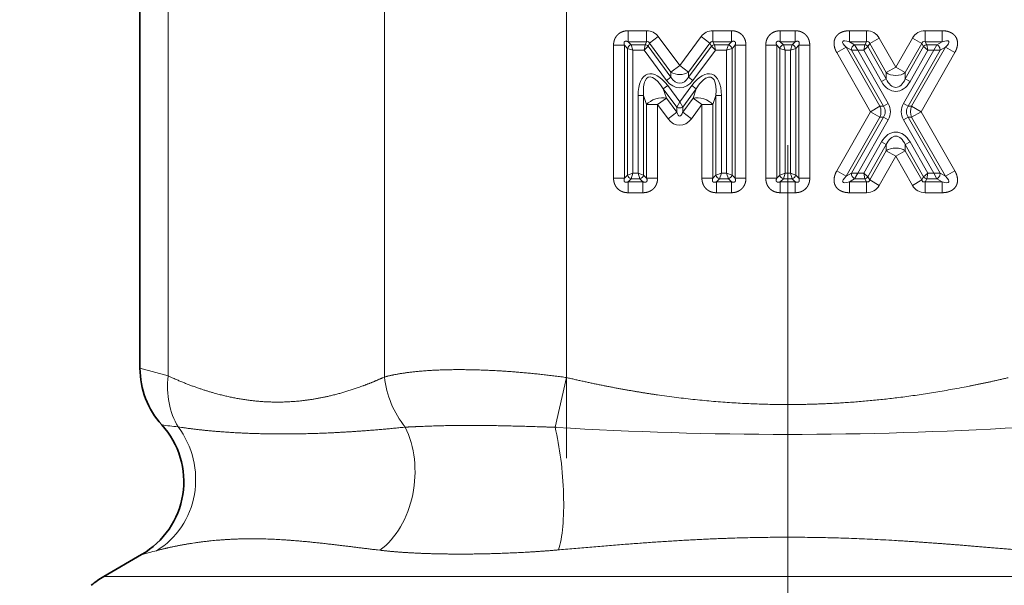
# Model space of a CAD drawing. Extents: x 6 to 204, y 6 to 291.
# Drawn here: x 95 to 106, y 140 to 147 of the extents above; entities that cross this region are included whole.
import ezdxf
from ezdxf.enums import TextEntityAlignment as Align

# ---------------------------------------------------------------- set-up
doc = ezdxf.new("R2010")
doc.units = 0
doc.linetypes.add('DASHDOT', pattern=[18.5, 12, -3, 0.5, -3])
doc.layers.get('0').update_dxf_attribs({"lineweight": 13})
doc.styles.get("Standard").update_dxf_attribs({"font": 'isocp.shx'})
doc.dimstyles.get("Standard").update_dxf_attribs({"dimtxt": 2.5, "dimasz": 2.5, "dimexe": 1.25, "dimexo": 0.625, "dimtad": 1, "dimcen": 2.5, "dimadec": 0, "dimazin": 0, "dimtfac": 1, "dimtmove": 0, "dimatfit": 0, "dimfxl": 0, "dimarcsym": 0})

# ---------------------------------------------------------------- blocks, each defined once
blk = doc.blocks.new('*D')
at = {"color": 7, "lineweight": 13}
for p, q in [((44.512, 146.99), (44.512, 211.392)), ((163.262, 146.99), (163.262, 211.392)), ((47.002, 210.392), (160.771, 210.392)), ((65.887, 185.127), (65.887, 203.78)), ((141.887, 185.367), (141.887, 203.78)), ((173.116, 173.06), (173.116, 203.78)), ((192.366, 173.06), (192.366, 203.78)), ((68.377, 202.78), (139.396, 202.78)), ((175.606, 202.78), (189.875, 202.78)), ((65.887, 185.127), (65.887, 196.803)), ((103.887, 191.71), (103.887, 196.803)), ((103.887, 191.71), (103.887, 196.803)), ((141.887, 185.367), (141.887, 196.803)), ((68.377, 195.803), (101.396, 195.803)), ((106.377, 195.803), (139.396, 195.803)), ((98.228, 189.735), (27.714, 189.735)), ((98.228, 189.735), (34.878, 189.735)), ((28.714, 120.126), (28.714, 187.245)), ((35.878, 162.126), (35.878, 187.245)), ((63.821, 159.635), (34.878, 159.635)), ((63.821, 159.635), (34.878, 159.635)), ((35.878, 120.126), (35.878, 157.145)), ((98.012, 117.635), (27.714, 117.635)), ((98.012, 117.635), (34.878, 117.635))]:
    blk.add_line(p, q, dxfattribs=at)
at = {"color": 34, "lineweight": 13}
for p, q in [((59.387, 127.06), (59.387, 123.746)), ((72.387, 127.06), (72.387, 123.746)), ((135.387, 127.06), (135.387, 123.746)), ((148.387, 127.06), (148.387, 123.746)), ((59.387, 119.583), (59.387, 118.143)), ((72.387, 119.583), (72.387, 118.143)), ((135.387, 119.583), (135.387, 118.143)), ((148.387, 119.583), (148.387, 118.143)), ((52.583, 119.143), (56.896, 119.143)), ((59.387, 119.143), (72.387, 119.143)), ((74.877, 119.143), (78.104, 119.143)), ((129.018, 119.143), (132.896, 119.143)), ((135.387, 119.143), (148.387, 119.143)), ((150.877, 119.143), (154.539, 119.143)), ((97.362, 118.761), (97.362, 114.075)), ((110.412, 118.761), (110.412, 114.075)), ((97.362, 109.913), (97.362, 108.329)), ((110.412, 109.913), (110.412, 108.329)), ((91.344, 109.329), (94.871, 109.329)), ((97.362, 109.329), (110.412, 109.329)), ((112.902, 109.329), (116.865, 109.329))]:
    blk.add_line(p, q, dxfattribs=at)
at = {"color": 7, "lineweight": 13}
for points in [[(47.002, 210.61), (44.512, 210.392), (47.002, 210.174)], [(160.771, 210.174), (163.262, 210.392), (160.771, 210.61)], [(68.377, 202.998), (65.887, 202.78), (68.377, 202.562)], [(139.396, 202.562), (141.887, 202.78), (139.396, 202.998)], [(175.606, 202.998), (173.116, 202.78), (175.606, 202.562)], [(189.875, 202.562), (192.366, 202.78), (189.875, 202.998)], [(68.377, 196.021), (65.887, 195.803), (68.377, 195.586)], [(101.396, 195.586), (103.887, 195.803), (101.396, 196.021)], [(106.377, 196.021), (103.887, 195.803), (106.377, 195.586)], [(139.396, 195.586), (141.887, 195.803), (139.396, 196.021)], [(28.932, 187.245), (28.714, 189.735), (28.496, 187.245)], [(36.096, 187.245), (35.878, 189.735), (35.66, 187.245)], [(35.66, 162.126), (35.878, 159.635), (36.096, 162.126)], [(36.096, 157.145), (35.878, 159.635), (35.66, 157.145)], [(28.496, 120.126), (28.714, 117.635), (28.932, 120.126)], [(35.66, 120.126), (35.878, 117.635), (36.096, 120.126)]]:
    blk.add_lwpolyline(points, close=True, dxfattribs=at)
at = {"color": 34, "lineweight": 13}
for points in [[(56.896, 118.925), (59.387, 119.143), (56.896, 119.36)], [(74.877, 119.36), (72.387, 119.143), (74.877, 118.925)], [(132.896, 118.925), (135.387, 119.143), (132.896, 119.36)], [(150.877, 119.36), (148.387, 119.143), (150.877, 118.925)], [(94.871, 109.112), (97.362, 109.329), (94.871, 109.547)], [(112.902, 109.547), (110.412, 109.329), (112.902, 109.112)]]:
    blk.add_lwpolyline(points, close=True, dxfattribs=at)
at = {"color": 7, "lineweight": 13}
for points in [[(47.002, 210.61), (44.512, 210.392), (47.002, 210.61), (47.002, 210.174)], [(160.771, 210.174), (163.262, 210.392), (160.771, 210.174), (160.771, 210.61)], [(68.377, 202.998), (65.887, 202.78), (68.377, 202.998), (68.377, 202.562)], [(139.396, 202.562), (141.887, 202.78), (139.396, 202.562), (139.396, 202.998)], [(175.606, 202.998), (173.116, 202.78), (175.606, 202.998), (175.606, 202.562)], [(189.875, 202.562), (192.366, 202.78), (189.875, 202.562), (189.875, 202.998)], [(68.377, 196.021), (65.887, 195.803), (68.377, 196.021), (68.377, 195.586)], [(101.396, 195.586), (103.887, 195.803), (101.396, 195.586), (101.396, 196.021)], [(106.377, 196.021), (103.887, 195.803), (106.377, 196.021), (106.377, 195.586)], [(139.396, 195.586), (141.887, 195.803), (139.396, 195.586), (139.396, 196.021)], [(28.932, 187.245), (28.714, 189.735), (28.932, 187.245), (28.496, 187.245)], [(36.096, 187.245), (35.878, 189.735), (36.096, 187.245), (35.66, 187.245)], [(35.66, 162.126), (35.878, 159.635), (35.66, 162.126), (36.096, 162.126)], [(36.096, 157.145), (35.878, 159.635), (36.096, 157.145), (35.66, 157.145)], [(28.496, 120.126), (28.714, 117.635), (28.496, 120.126), (28.932, 120.126)], [(35.66, 120.126), (35.878, 117.635), (35.66, 120.126), (36.096, 120.126)]]:
    blk.add_solid(points, dxfattribs=at)
at = {"color": 34, "lineweight": 13}
for points in [[(56.896, 118.925), (59.387, 119.143), (56.896, 118.925), (56.896, 119.36)], [(74.877, 119.36), (72.387, 119.143), (74.877, 119.36), (74.877, 118.925)], [(132.896, 118.925), (135.387, 119.143), (132.896, 118.925), (132.896, 119.36)], [(150.877, 119.36), (148.387, 119.143), (150.877, 119.36), (150.877, 118.925)], [(94.871, 109.112), (97.362, 109.329), (94.871, 109.112), (94.871, 109.547)], [(112.902, 109.547), (110.412, 109.329), (112.902, 109.547), (112.902, 109.112)]]:
    blk.add_solid(points, dxfattribs=at)
at = {"color": 7, "lineweight": 13, "width": 0.6}
for s, p, p2 in [('238', (101.395, 211.392), (106.379, 211.392)), ('152', (101.395, 203.78), (106.379, 203.78)), ('%%c', (179.944, 203.78), (181.264, 203.78)), ('38', (182.264, 203.78), (185.537, 203.78)), ('76', (83.251, 196.803), (86.523, 196.803)), ('76', (121.251, 196.803), (124.523, 196.803))]:
    blk.add_text(s, height=3, dxfattribs=at).set_placement(p, p2, align=Align.FIT)
for s, p, p2 in [('60', (34.878, 173.049), (34.878, 176.322)), ('144', (27.714, 151.193), (27.714, 156.177)), ('84', (34.878, 136.999), (34.878, 140.272))]:
    blk.add_text(s, height=3, rotation=90, dxfattribs=at).set_placement(p, p2, align=Align.FIT)
at = {"color": 34, "lineweight": 13, "width": 0.6}
for p, p2 in [((52.583, 120.143), (78.104, 120.143)), ((129.018, 120.143), (154.539, 120.143)), ((91.344, 110.329), (116.865, 110.329))]:
    blk.add_text('G3/4" ISO 228/1', height=3, dxfattribs=at).set_placement(p, p2, align=Align.FIT)
blk = doc.blocks.new('BLOCK130')
at = {"color": 7, "lineweight": 13}
for p, q in [((-9.584, -23.009), (-9.584, -42.05)), ((-5.254, -23.017), (-5.254, -42.063)), ((-14.722, -24.112), (-14.722, -42.024)), ((-3.354, -33.827), (-3.793, -33.827)), ((-3.793, -34.087), (-3.793, -33.827)), ((-3.354, -34.087), (-3.354, -33.827)), ((-1.78, -33.827), (-1.34, -33.827)), ((-1.78, -34.087), (-1.78, -33.827)), ((-1.34, -34.087), (-1.34, -33.827)), ((-0.177, -33.827), (0.177, -33.827)), ((-0.177, -34.087), (-0.177, -33.827)), ((0.177, -34.087), (0.177, -33.827)), ((1.465, -33.827), (1.872, -33.827)), ((1.465, -34.087), (1.465, -33.827)), ((1.872, -34.087), (1.872, -33.827)), ((3.669, -33.827), (3.262, -33.827)), ((3.262, -34.087), (3.262, -33.827)), ((3.669, -34.087), (3.669, -33.827)), ((-3.354, -34.087), (-3.793, -34.087)), ((-3.721, -34.159), (-3.793, -34.087)), ((-3.39, -34.159), (-3.354, -34.087)), ((-3.321, -34.194), (-3.284, -34.122)), ((-3.284, -34.122), (-3.076, -33.967)), ((-2.775, -34.807), (-3.284, -34.122)), ((-2.567, -34.652), (-3.076, -33.967)), ((-2.058, -33.967), (-2.567, -34.652)), ((-1.849, -34.122), (-2.358, -34.807)), ((-1.849, -34.122), (-2.058, -33.967)), ((-1.813, -34.194), (-1.849, -34.122)), ((-1.78, -34.087), (-1.34, -34.087)), ((-1.743, -34.159), (-1.78, -34.087)), ((-1.412, -34.159), (-1.34, -34.087)), ((-0.177, -34.087), (0.177, -34.087)), ((-0.105, -34.159), (-0.177, -34.087)), ((0.105, -34.159), (0.177, -34.087)), ((1.465, -34.087), (1.872, -34.087)), ((1.589, -34.159), (1.465, -34.087)), ((1.83, -34.159), (1.872, -34.087)), ((1.905, -34.202), (1.947, -34.13)), ((1.947, -34.13), (2.173, -34.002)), ((2.341, -34.822), (1.947, -34.13)), ((2.567, -34.693), (2.173, -34.002)), ((2.567, -34.693), (2.961, -34.002)), ((2.792, -34.822), (3.186, -34.13)), ((3.186, -34.13), (2.961, -34.002)), ((3.228, -34.202), (3.186, -34.13)), ((3.669, -34.087), (3.262, -34.087)), ((3.304, -34.159), (3.262, -34.087)), ((3.544, -34.159), (3.669, -34.087)), ((-4.14, -34.173), (-4.14, -37.327)), ((-3.88, -34.173), (-4.14, -34.173)), ((-3.88, -34.173), (-3.88, -37.327)), ((-3.808, -34.245), (-3.88, -34.173)), ((-3.808, -37.255), (-3.808, -34.245)), ((-3.678, -34.289), (-3.808, -34.245)), ((-3.721, -34.159), (-3.39, -34.159)), ((-3.678, -34.289), (-3.721, -34.159)), ((-3.678, -34.289), (-3.412, -34.289)), ((-3.678, -37.211), (-3.678, -34.289)), ((-3.412, -34.289), (-3.39, -34.159)), ((-3.412, -34.289), (-3.321, -34.194)), ((-3.412, -34.289), (-2.88, -35.006)), ((-3.321, -34.194), (-2.775, -34.928)), ((-1.813, -34.194), (-2.358, -34.928)), ((-1.721, -34.289), (-2.254, -35.006)), ((-1.721, -34.289), (-1.813, -34.194)), ((-1.743, -34.159), (-1.412, -34.159)), ((-1.721, -34.289), (-1.743, -34.159)), ((-1.721, -34.289), (-1.455, -34.289)), ((-1.455, -34.289), (-1.412, -34.159)), ((-1.455, -34.289), (-1.325, -34.245)), ((-1.455, -37.211), (-1.455, -34.289)), ((-1.325, -34.245), (-1.253, -34.173)), ((-1.325, -37.255), (-1.325, -34.245)), ((-1.253, -34.173), (-0.993, -34.173)), ((-1.253, -37.327), (-1.253, -34.173)), ((-0.993, -37.327), (-0.993, -34.173)), ((-0.523, -37.327), (-0.523, -34.173)), ((-0.263, -34.173), (-0.523, -34.173)), ((-0.263, -37.327), (-0.263, -34.173)), ((-0.191, -34.245), (-0.263, -34.173)), ((-0.191, -37.255), (-0.191, -34.245)), ((-0.061, -34.289), (-0.191, -34.245)), ((-0.105, -34.159), (0.105, -34.159)), ((-0.061, -34.289), (-0.105, -34.159)), ((-0.061, -34.289), (0.061, -34.289)), ((-0.061, -37.211), (-0.061, -34.289)), ((0.061, -34.289), (0.105, -34.159)), ((0.061, -34.289), (0.191, -34.245)), ((0.061, -37.211), (0.061, -34.289)), ((0.191, -34.245), (0.263, -34.173)), ((0.191, -37.255), (0.191, -34.245)), ((0.263, -34.173), (0.523, -34.173)), ((0.263, -34.173), (0.263, -37.327)), ((0.523, -34.173), (0.523, -37.327)), ((1.389, -34.216), (1.164, -34.345)), ((1.964, -35.75), (1.164, -34.345)), ((2.19, -35.621), (1.389, -34.216)), ((1.514, -34.288), (1.389, -34.216)), ((1.514, -34.288), (2.273, -35.621)), ((1.663, -34.289), (1.514, -34.288)), ((1.589, -34.159), (1.83, -34.159)), ((1.663, -34.289), (1.589, -34.159)), ((1.663, -34.289), (1.805, -34.289)), ((1.663, -34.289), (2.386, -35.557)), ((1.805, -34.289), (1.83, -34.159)), ((1.805, -34.289), (1.905, -34.202)), ((1.805, -34.289), (2.228, -35.032)), ((1.905, -34.202), (2.341, -34.968)), ((3.47, -34.289), (2.747, -35.557)), ((2.792, -34.968), (3.228, -34.202)), ((3.62, -34.288), (2.86, -35.621)), ((2.905, -35.032), (3.329, -34.289)), ((2.943, -35.621), (3.744, -34.216)), ((3.169, -35.75), (3.97, -34.345)), ((3.329, -34.289), (3.228, -34.202)), ((3.304, -34.159), (3.544, -34.159)), ((3.329, -34.289), (3.304, -34.159)), ((3.329, -34.289), (3.47, -34.289)), ((3.47, -34.289), (3.544, -34.159)), ((3.47, -34.289), (3.62, -34.288)), ((3.62, -34.288), (3.744, -34.216)), ((3.744, -34.216), (3.97, -34.345)), ((-2.775, -34.807), (-2.567, -34.652)), ((-2.775, -34.928), (-2.775, -34.807)), ((-2.358, -34.807), (-2.567, -34.652)), ((-2.358, -34.928), (-2.358, -34.807)), ((2.341, -34.822), (2.567, -34.693)), ((2.341, -34.968), (2.341, -34.822)), ((2.792, -34.822), (2.567, -34.693)), ((2.792, -34.968), (2.792, -34.822)), ((-2.775, -34.928), (-2.88, -35.006)), ((-2.358, -34.928), (-2.254, -35.006)), ((2.341, -34.968), (2.228, -35.032)), ((2.792, -34.968), (2.905, -35.032)), ((-2.957, -35.208), (-2.853, -35.13)), ((-2.636, -35.64), (-2.957, -35.208)), ((-2.957, -35.208), (-2.885, -35.426)), ((-2.567, -35.516), (-2.853, -35.13)), ((-2.567, -35.516), (-2.281, -35.13)), ((-2.497, -35.64), (-2.176, -35.208)), ((-2.176, -35.208), (-2.281, -35.13)), ((-2.176, -35.208), (-2.248, -35.426)), ((-3.555, -37.211), (-3.555, -35.363)), ((-3.425, -35.363), (-3.555, -35.363)), ((-3.425, -35.363), (-3.353, -35.581)), ((-3.425, -37.255), (-3.425, -35.363)), ((-2.885, -35.426), (-3.093, -35.581)), ((-2.885, -35.426), (-2.636, -35.761)), ((-2.567, -35.516), (-2.636, -35.64)), ((-2.567, -35.516), (-2.497, -35.64)), ((-2.497, -35.761), (-2.248, -35.426)), ((-2.248, -35.426), (-2.04, -35.581)), ((-1.708, -35.363), (-1.78, -35.581)), ((-1.708, -37.255), (-1.708, -35.363)), ((-1.708, -35.363), (-1.578, -35.363)), ((-1.578, -37.211), (-1.578, -35.363)), ((2.273, -35.621), (2.386, -35.557)), ((2.86, -35.621), (2.747, -35.557)), ((-3.353, -35.581), (-3.093, -35.581)), ((-3.353, -37.327), (-3.353, -35.581)), ((-3.093, -37.327), (-3.093, -35.581)), ((-3.093, -35.581), (-2.845, -35.916)), ((-2.636, -35.761), (-2.845, -35.916)), ((-2.636, -35.64), (-2.636, -35.761)), ((-2.497, -35.64), (-2.497, -35.761)), ((-2.497, -35.761), (-2.289, -35.916)), ((-2.289, -35.916), (-2.04, -35.581)), ((-2.04, -35.581), (-2.04, -37.327)), ((-1.78, -35.581), (-2.04, -35.581)), ((-1.78, -35.581), (-1.78, -37.327)), ((1.164, -37.155), (1.964, -35.75)), ((2.19, -35.621), (1.964, -35.75)), ((2.19, -35.879), (1.964, -35.75)), ((2.273, -35.621), (2.19, -35.621)), ((2.86, -35.621), (2.943, -35.621)), ((2.943, -35.621), (3.169, -35.75)), ((2.943, -35.879), (3.169, -35.75)), ((3.97, -37.155), (3.169, -35.75)), ((1.389, -37.284), (2.19, -35.879)), ((2.273, -35.879), (1.514, -37.212)), ((2.386, -35.943), (1.663, -37.211)), ((2.273, -35.879), (2.19, -35.879)), ((2.273, -35.879), (2.386, -35.943)), ((2.86, -35.879), (2.747, -35.943)), ((3.47, -37.211), (2.747, -35.943)), ((2.86, -35.879), (2.943, -35.879)), ((3.62, -37.212), (2.86, -35.879)), ((3.744, -37.284), (2.943, -35.879)), ((1.805, -37.211), (2.228, -36.468)), ((2.341, -36.532), (2.228, -36.468)), ((2.792, -36.532), (2.905, -36.468)), ((2.905, -36.468), (3.329, -37.211)), ((1.905, -37.298), (2.341, -36.532)), ((1.947, -37.37), (2.341, -36.678)), ((2.341, -36.532), (2.341, -36.678)), ((2.341, -36.678), (2.567, -36.807)), ((2.792, -36.678), (2.567, -36.807)), ((2.792, -36.532), (3.228, -37.298)), ((2.792, -36.532), (2.792, -36.678)), ((3.186, -37.37), (2.792, -36.678)), ((2.173, -37.498), (2.567, -36.807)), ((2.961, -37.498), (2.567, -36.807)), ((1.389, -37.284), (1.164, -37.155)), ((3.744, -37.284), (3.97, -37.155)), ((-3.88, -37.327), (-4.14, -37.327)), ((-3.808, -37.255), (-3.88, -37.327)), ((-3.678, -37.211), (-3.808, -37.255)), ((-3.721, -37.341), (-3.793, -37.413)), ((-3.793, -37.413), (-3.793, -37.673)), ((-3.793, -37.413), (-3.44, -37.413)), ((-3.678, -37.211), (-3.721, -37.341)), ((-3.512, -37.341), (-3.721, -37.341)), ((-3.555, -37.211), (-3.678, -37.211)), ((-3.555, -37.211), (-3.512, -37.341)), ((-3.555, -37.211), (-3.425, -37.255)), ((-3.512, -37.341), (-3.44, -37.413)), ((-3.44, -37.413), (-3.44, -37.673)), ((-3.425, -37.255), (-3.353, -37.327)), ((-3.353, -37.327), (-3.093, -37.327)), ((-1.78, -37.327), (-2.04, -37.327)), ((-1.708, -37.255), (-1.78, -37.327)), ((-1.578, -37.211), (-1.708, -37.255)), ((-1.621, -37.341), (-1.693, -37.413)), ((-1.693, -37.413), (-1.693, -37.673)), ((-1.693, -37.413), (-1.34, -37.413)), ((-1.578, -37.211), (-1.621, -37.341)), ((-1.412, -37.341), (-1.621, -37.341)), ((-1.455, -37.211), (-1.578, -37.211)), ((-1.455, -37.211), (-1.412, -37.341)), ((-1.455, -37.211), (-1.325, -37.255)), ((-1.412, -37.341), (-1.34, -37.413)), ((-1.34, -37.413), (-1.34, -37.673)), ((-1.325, -37.255), (-1.253, -37.327)), ((-1.253, -37.327), (-0.993, -37.327)), ((-0.263, -37.327), (-0.523, -37.327)), ((-0.191, -37.255), (-0.263, -37.327)), ((-0.061, -37.211), (-0.191, -37.255)), ((-0.105, -37.341), (-0.177, -37.413)), ((-0.177, -37.413), (-0.177, -37.673)), ((-0.177, -37.413), (0.177, -37.413)), ((-0.061, -37.211), (-0.105, -37.341)), ((-0.105, -37.341), (0.105, -37.341)), ((-0.061, -37.211), (0.061, -37.211)), ((0.061, -37.211), (0.105, -37.341)), ((0.061, -37.211), (0.191, -37.255)), ((0.105, -37.341), (0.177, -37.413)), ((0.177, -37.413), (0.177, -37.673)), ((0.191, -37.255), (0.263, -37.327)), ((0.263, -37.327), (0.523, -37.327)), ((1.514, -37.212), (1.389, -37.284)), ((1.589, -37.341), (1.465, -37.413)), ((1.465, -37.413), (1.465, -37.673)), ((1.872, -37.413), (1.465, -37.413)), ((1.663, -37.211), (1.514, -37.212)), ((1.663, -37.211), (1.589, -37.341)), ((1.589, -37.341), (1.83, -37.341)), ((1.663, -37.211), (1.805, -37.211)), ((1.805, -37.211), (1.83, -37.341)), ((1.805, -37.211), (1.905, -37.298)), ((1.83, -37.341), (1.872, -37.413)), ((1.872, -37.413), (1.872, -37.673)), ((1.905, -37.298), (1.947, -37.37)), ((1.947, -37.37), (2.173, -37.498)), ((3.186, -37.37), (2.961, -37.498)), ((3.228, -37.298), (3.186, -37.37)), ((3.329, -37.211), (3.228, -37.298)), ((3.304, -37.341), (3.262, -37.413)), ((3.262, -37.413), (3.262, -37.673)), ((3.669, -37.413), (3.262, -37.413)), ((3.329, -37.211), (3.304, -37.341)), ((3.304, -37.341), (3.544, -37.341)), ((3.329, -37.211), (3.47, -37.211)), ((3.47, -37.211), (3.544, -37.341)), ((3.47, -37.211), (3.62, -37.212)), ((3.544, -37.341), (3.669, -37.413)), ((3.62, -37.212), (3.744, -37.284)), ((3.669, -37.413), (3.669, -37.673)), ((-3.793, -37.673), (-3.44, -37.673)), ((-1.693, -37.673), (-1.34, -37.673)), ((-0.177, -37.673), (0.177, -37.673)), ((1.872, -37.673), (1.465, -37.673)), ((3.669, -37.673), (3.262, -37.673)), ((-15.392, -41.841), (-14.722, -42.024)), ((-14.624, -42.068), (-14.722, -42.024)), ((-9.584, -42.05), (-9.624, -42.068)), ((-5.254, -42.063), (-5.529, -43.243)), ((-5.234, -42.068), (-5.254, -42.063)), ((-14.488, -43.233), (-14.404, -43.246)), ((-9.143, -43.246), (-9.09, -43.24)), ((-5.529, -43.243), (-5.507, -43.244)), ((-14.998, -46.174), (-14.932, -46.156)), ((-9.75, -46.156), (-9.69, -46.163)), ((-5.445, -46.155), (-5.423, -46.153)), ((-16.25, -46.783), (14.261, -46.783))]:
    blk.add_line(p, q, dxfattribs=at)
at = {"color": 7, "lineweight": 35}
for p, q in [((-15.392, -41.841), (-15.392, -24.5)), ((-15.352, -46.265), (-16.25, -46.783))]:
    blk.add_line(p, q, dxfattribs=at)
at = {"color": 7, "lineweight": 13}
for centre, radius, start, end in [((-3.351, -34.168), 0.341, 36.1442, 90.4422), ((-1.782, -34.168), 0.341, 89.5578, 143.8557), ((1.876, -34.166), 0.34, 29.0122, 90.6627), ((3.258, -34.166), 0.34, 89.3373, 150.9878), ((-3.334, -34.134), 0.0509, 13.935, 112.6515), ((-1.799, -34.134), 0.0509, 67.3485, 166.0651), ((1.895, -34.133), 0.0514, 3.245, 116.43), ((3.238, -34.133), 0.0514, 63.5701, 176.755), ((-3.688, -34.278), 0.124, 105.3983, 164.6017), ((-1.445, -34.278), 0.124, 15.3983, 74.6017), ((-0.072, -34.278), 0.124, 105.3983, 164.6017), ((0.072, -34.278), 0.124, 15.3983, 74.6017), ((2.056, -35.75), 0.382, 329.6975, 30.3025), ((3.077, -35.75), 0.382, 149.6975, 210.3025), ((2.088, -35.75), 0.226, 325.2767, 34.7233), ((3.046, -35.75), 0.226, 145.2767, 214.7233), ((-3.688, -37.222), 0.124, 195.3983, 254.6017), ((-3.545, -37.222), 0.124, 285.3983, 344.6017), ((-1.588, -37.222), 0.124, 195.3983, 254.6017), ((-1.445, -37.222), 0.124, 285.3983, 344.6017), ((-0.072, -37.222), 0.124, 195.3983, 254.6017), ((0.072, -37.222), 0.124, 285.3983, 344.6017), ((1.895, -37.367), 0.0514, 243.5701, 356.755), ((3.238, -37.367), 0.0514, 183.245, 296.43), ((1.876, -37.334), 0.34, 269.3373, 330.9878), ((3.258, -37.334), 0.34, 209.0122, 270.6627), ((-7.252, -41.78), 2.348, 186.6047, 218.4652), ((-13.943, -36.98), 6.276, 261.4845, 265.016), ((0, 46.947), 90.36, 266.50594, 273.49406), ((-18.565, -33.092), 13.559, 283.7107, 285.2532)]:
    blk.add_arc(centre, radius, start, end, dxfattribs=at)
at = {"color": 7, "lineweight": 35}
for centre, start, end in [((-13.392, -41.841), 180, 222.2848), ((-16.352, -44.533), 300, 42.2848), ((-15.25, -48.516), 120, 130.5416)]:
    blk.add_arc(centre, 2, start, end, dxfattribs=at)
at = {"color": 7, "lineweight": 13}
for centre, major_axis, ratio, start_param, end_param in [((1.663, -34.289), (0.357, -0.207), 0.242506, 2.295392, 3.987794), ((3.47, -34.289), (0.357, 0.207), 0.242506, 5.436984, 7.129387), ((-3.39, -34.245), (0.0893, -0.0449), 0.839861, 1.171019, 1.970573), ((-1.743, -34.245), (0.0893, 0.0449), 0.839861, 1.171019, 1.970573), ((1.589, -34.245), (0.0502, 0.0865), 0.656484, 0.724594, 2.416999), ((1.83, -34.245), (0.0865, -0.0502), 0.831629, 1.120604, 2.020988), ((3.304, -34.245), (0.0865, 0.0502), 0.831629, 1.120604, 2.020988), ((3.544, -34.245), (0.0502, -0.0865), 0.656484, 0.724594, 2.416999), ((-3.036, -35.756), (0.296, -0.895), 0.47763, 2.176238, 4.106934), ((-3.036, -35.756), (0.273, -0.826), 0.344631, 2.176216, 3.501651), ((-2.567, -34.652), (0.3, 0), 0.718276, 3.943437, 5.481341), ((-2.098, -35.756), (-0.296, -0.895), 0.47763, 2.176363, 4.106988), ((-2.098, -35.756), (-0.273, -0.826), 0.344631, 2.176211, 3.501649), ((2.567, -34.693), (0.3, 0), 0.650948, 3.860623, 5.564155), ((-3.036, -35.756), (0.273, -0.827), 0.34463, 3.50165, 4.106957), ((-2.567, -34.556), (0, -0.627), 0.718273, 5.514237, 7.052135), ((-2.567, -34.556), (0, -0.519), 0.578303, 5.514234, 7.052137), ((-2.098, -35.756), (-0.273, -0.827), 0.34463, 3.50165, 4.106957), ((2.567, -34.577), (0, -0.691), 0.650947, 5.431421, 7.13495), ((2.567, -34.577), (0, -0.594), 0.505342, 5.43142, 7.134951), ((-3.093, -35.581), (-0.285, -0.094), 0.477634, 3.747021, 5.677757), ((-2.04, -35.581), (-0.285, 0.094), 0.477634, 3.747021, 5.677757), ((-2.567, -35.588), (-0.1, 0), 0.718276, 0.801845, 2.339748), ((-2.567, -35.516), (0, -0.341), 0.292905, 5.514237, 7.052134), ((1.964, -35.75), (0, 0.3), 0.832882, 4.26928, 5.155498), ((3.169, -35.75), (0, -0.3), 0.832882, 4.26928, 5.155498), ((-2.567, -35.516), (0, -0.557), 0.718268, 5.514242, 7.052131), ((2.567, -36.923), (0, -0.691), 0.650947, 2.289828, 3.993358), ((2.567, -36.923), (0, -0.594), 0.505342, 2.289827, 3.993358), ((2.567, -36.807), (-0.3, 0), 0.650948, 3.860623, 5.564155), ((1.663, -37.211), (0.357, 0.207), 0.242506, 2.295392, 3.987794), ((1.589, -37.255), (-0.0502, 0.0865), 0.656484, 0.724594, 2.416999), ((1.83, -37.255), (-0.0865, -0.0502), 0.831629, 1.120604, 2.020988), ((3.304, -37.255), (-0.0865, 0.0502), 0.831629, 1.120604, 2.020988), ((3.544, -37.255), (-0.0502, -0.0865), 0.656484, 0.724594, 2.416999), ((3.47, -37.211), (0.357, -0.207), 0.242506, 5.436984, 7.129387), ((-12.99, -42.024), (-0.834, -1.818), 0.844097, 5.081897, 5.750833), ((-15.985, -44.441), (0.507, -1.935), 0.955121, 0.273202, 1.976553), ((-10.328, -44.431), (-0.221, -1.988), 0.731577, 0.599736, 2.291623), ((-5.804, -44.423), (0.163, -1.993), 0.226543, 0.499626, 2.185517)]:
    blk.add_ellipse(centre, major_axis=major_axis, ratio=ratio, start_param=start_param, end_param=end_param, dxfattribs=at)
for points, knots in [([(-4.14, -34.173), (-4.14, -34.159), (-4.139, -34.145), (-4.138, -34.13), (-4.133, -34.094), (-4.124, -34.057), (-4.117, -34.035), (-4.101, -34), (-4.08, -33.968), (-4.072, -33.955), (-4.042, -33.919), (-4.006, -33.889), (-3.979, -33.871), (-3.926, -33.846), (-3.87, -33.833), (-3.845, -33.829), (-3.819, -33.827), (-3.793, -33.827)], [1.3434541, 1.3434541, 1.3434541, 1.3434541, 1.3434541, 1.3434541, 1.4232399, 1.4232399, 1.4232399, 1.5453788, 1.5453788, 1.5453788, 1.6236186, 1.6236186, 1.6236186, 1.7872199, 1.7872199, 1.7872199, 1.9293399, 1.9293399, 1.9293399, 1.9293399, 1.9293399, 1.9293399]), ([(-1.34, -33.827), (-1.326, -33.827), (-1.311, -33.827), (-1.297, -33.829), (-1.26, -33.833), (-1.224, -33.843), (-1.202, -33.85), (-1.167, -33.866), (-1.134, -33.886), (-1.122, -33.895), (-1.086, -33.925), (-1.055, -33.961), (-1.038, -33.988), (-1.013, -34.041), (-0.999, -34.096), (-0.995, -34.122), (-0.993, -34.148), (-0.993, -34.173)], [1.3434541, 1.3434541, 1.3434541, 1.3434541, 1.3434541, 1.3434541, 1.4232399, 1.4232399, 1.4232399, 1.5453788, 1.5453788, 1.5453788, 1.6236186, 1.6236186, 1.6236186, 1.7872199, 1.7872199, 1.7872199, 1.9293399, 1.9293399, 1.9293399, 1.9293399, 1.9293399, 1.9293399]), ([(-0.523, -34.173), (-0.523, -34.159), (-0.523, -34.145), (-0.521, -34.13), (-0.517, -34.094), (-0.507, -34.057), (-0.5, -34.035), (-0.484, -34), (-0.464, -33.968), (-0.455, -33.955), (-0.425, -33.919), (-0.389, -33.889), (-0.362, -33.871), (-0.309, -33.846), (-0.254, -33.833), (-0.228, -33.829), (-0.202, -33.827), (-0.177, -33.827)], [1.3434541, 1.3434541, 1.3434541, 1.3434541, 1.3434541, 1.3434541, 1.4232399, 1.4232399, 1.4232399, 1.5453788, 1.5453788, 1.5453788, 1.6236186, 1.6236186, 1.6236186, 1.7872199, 1.7872199, 1.7872199, 1.9293399, 1.9293399, 1.9293399, 1.9293399, 1.9293399, 1.9293399]), ([(0.177, -33.827), (0.191, -33.827), (0.205, -33.827), (0.22, -33.829), (0.256, -33.833), (0.293, -33.843), (0.315, -33.85), (0.35, -33.866), (0.382, -33.886), (0.395, -33.895), (0.431, -33.925), (0.461, -33.961), (0.479, -33.988), (0.504, -34.041), (0.517, -34.096), (0.521, -34.122), (0.523, -34.148), (0.523, -34.173)], [1.3434541, 1.3434541, 1.3434541, 1.3434541, 1.3434541, 1.3434541, 1.4232399, 1.4232399, 1.4232399, 1.5453788, 1.5453788, 1.5453788, 1.6236186, 1.6236186, 1.6236186, 1.7872199, 1.7872199, 1.7872199, 1.9293399, 1.9293399, 1.9293399, 1.9293399, 1.9293399, 1.9293399]), ([(1.164, -34.345), (1.157, -34.333), (1.151, -34.322), (1.145, -34.31), (1.132, -34.281), (1.12, -34.25), (1.114, -34.231), (1.104, -34.19), (1.099, -34.147), (1.098, -34.123), (1.101, -34.085), (1.109, -34.046), (1.114, -34.032), (1.125, -34.003), (1.14, -33.976), (1.149, -33.963), (1.169, -33.937), (1.192, -33.914), (1.205, -33.904), (1.234, -33.883), (1.264, -33.867), (1.281, -33.86), (1.327, -33.843), (1.374, -33.833), (1.405, -33.829), (1.435, -33.827), (1.465, -33.827)], [1.4745081, 1.4745081, 1.4745081, 1.4745081, 1.4745081, 1.4745081, 1.5532191, 1.5532191, 1.5532191, 1.6677033, 1.6677033, 1.6677033, 1.7956356, 1.7956356, 1.7956356, 1.8749089, 1.8749089, 1.8749089, 1.955695, 1.955695, 1.955695, 2.0440483, 2.0440483, 2.0440483, 2.1442841, 2.1442841, 2.1442841, 2.3244938, 2.3244938, 2.3244938, 2.3244938, 2.3244938, 2.3244938]), ([(3.669, -33.827), (3.682, -33.827), (3.695, -33.827), (3.708, -33.828), (3.74, -33.831), (3.773, -33.836), (3.792, -33.84), (3.833, -33.851), (3.873, -33.869), (3.893, -33.879), (3.926, -33.9), (3.955, -33.927), (3.965, -33.938), (3.985, -33.962), (4.001, -33.989), (4.008, -34.003), (4.021, -34.033), (4.028, -34.064), (4.031, -34.081), (4.035, -34.116), (4.034, -34.15), (4.032, -34.168), (4.024, -34.217), (4.009, -34.263), (3.998, -34.292), (3.984, -34.319), (3.97, -34.345)], [1.4745081, 1.4745081, 1.4745081, 1.4745081, 1.4745081, 1.4745081, 1.5532191, 1.5532191, 1.5532191, 1.6677033, 1.6677033, 1.6677033, 1.7956356, 1.7956356, 1.7956356, 1.8749089, 1.8749089, 1.8749089, 1.955695, 1.955695, 1.955695, 2.0440483, 2.0440483, 2.0440483, 2.1442841, 2.1442841, 2.1442841, 2.3244938, 2.3244938, 2.3244938, 2.3244938, 2.3244938, 2.3244938]), ([(-3.88, -34.173), (-3.888, -34.153), (-3.893, -34.133), (-3.894, -34.113), (-3.884, -34.082), (-3.853, -34.073), (-3.834, -34.074), (-3.814, -34.079), (-3.793, -34.087)], [0, 0, 0, 0, 0, 0, 0.3065743, 0.3065743, 0.3065743, 0.6099871, 0.6099871, 0.6099871, 0.6099871, 0.6099871, 0.6099871]), ([(-1.34, -34.087), (-1.319, -34.079), (-1.299, -34.074), (-1.28, -34.073), (-1.249, -34.083), (-1.239, -34.114), (-1.241, -34.133), (-1.246, -34.153), (-1.253, -34.173)], [0, 0, 0, 0, 0, 0, 0.3065743, 0.3065743, 0.3065743, 0.6099871, 0.6099871, 0.6099871, 0.6099871, 0.6099871, 0.6099871]), ([(-0.263, -34.173), (-0.271, -34.153), (-0.276, -34.133), (-0.277, -34.113), (-0.267, -34.082), (-0.236, -34.073), (-0.217, -34.074), (-0.197, -34.079), (-0.177, -34.087)], [0, 0, 0, 0, 0, 0, 0.3065743, 0.3065743, 0.3065743, 0.6099871, 0.6099871, 0.6099871, 0.6099871, 0.6099871, 0.6099871]), ([(0.177, -34.087), (0.197, -34.079), (0.217, -34.074), (0.237, -34.073), (0.268, -34.083), (0.277, -34.114), (0.276, -34.133), (0.271, -34.153), (0.263, -34.173)], [0, 0, 0, 0, 0, 0, 0.3065743, 0.3065743, 0.3065743, 0.6099871, 0.6099871, 0.6099871, 0.6099871, 0.6099871, 0.6099871]), ([(1.465, -37.673), (1.452, -37.673), (1.439, -37.673), (1.425, -37.672), (1.393, -37.669), (1.361, -37.664), (1.341, -37.66), (1.301, -37.649), (1.261, -37.631), (1.24, -37.621), (1.208, -37.6), (1.179, -37.573), (1.168, -37.562), (1.148, -37.538), (1.132, -37.511), (1.125, -37.497), (1.113, -37.467), (1.105, -37.436), (1.102, -37.419), (1.099, -37.384), (1.1, -37.35), (1.102, -37.332), (1.109, -37.283), (1.124, -37.237), (1.136, -37.208), (1.149, -37.181), (1.164, -37.155)], [1.4745081, 1.4745081, 1.4745081, 1.4745081, 1.4745081, 1.4745081, 1.5532191, 1.5532191, 1.5532191, 1.6677033, 1.6677033, 1.6677033, 1.7956356, 1.7956356, 1.7956356, 1.8749089, 1.8749089, 1.8749089, 1.955695, 1.955695, 1.955695, 2.0440483, 2.0440483, 2.0440483, 2.1442841, 2.1442841, 2.1442841, 2.3244938, 2.3244938, 2.3244938, 2.3244938, 2.3244938, 2.3244938]), ([(3.97, -37.155), (3.976, -37.167), (3.982, -37.178), (3.988, -37.19), (4.002, -37.219), (4.013, -37.25), (4.019, -37.269), (4.029, -37.31), (4.034, -37.353), (4.035, -37.377), (4.033, -37.415), (4.024, -37.454), (4.02, -37.468), (4.009, -37.497), (3.993, -37.524), (3.985, -37.537), (3.965, -37.563), (3.941, -37.586), (3.928, -37.596), (3.9, -37.617), (3.869, -37.633), (3.853, -37.64), (3.806, -37.657), (3.759, -37.667), (3.729, -37.671), (3.698, -37.673), (3.669, -37.673)], [1.4745081, 1.4745081, 1.4745081, 1.4745081, 1.4745081, 1.4745081, 1.5532191, 1.5532191, 1.5532191, 1.6677033, 1.6677033, 1.6677033, 1.7956356, 1.7956356, 1.7956356, 1.8749089, 1.8749089, 1.8749089, 1.955695, 1.955695, 1.955695, 2.0440483, 2.0440483, 2.0440483, 2.1442841, 2.1442841, 2.1442841, 2.3244938, 2.3244938, 2.3244938, 2.3244938, 2.3244938, 2.3244938]), ([(-3.793, -37.673), (-3.808, -37.673), (-3.822, -37.673), (-3.837, -37.671), (-3.873, -37.667), (-3.91, -37.657), (-3.931, -37.65), (-3.966, -37.634), (-3.999, -37.614), (-4.011, -37.605), (-4.048, -37.575), (-4.078, -37.539), (-4.095, -37.512), (-4.12, -37.459), (-4.134, -37.404), (-4.138, -37.378), (-4.14, -37.352), (-4.14, -37.327)], [1.3434541, 1.3434541, 1.3434541, 1.3434541, 1.3434541, 1.3434541, 1.4232399, 1.4232399, 1.4232399, 1.5453788, 1.5453788, 1.5453788, 1.6236186, 1.6236186, 1.6236186, 1.7872199, 1.7872199, 1.7872199, 1.9293399, 1.9293399, 1.9293399, 1.9293399, 1.9293399, 1.9293399]), ([(-3.793, -37.413), (-3.814, -37.421), (-3.834, -37.426), (-3.854, -37.427), (-3.884, -37.417), (-3.894, -37.386), (-3.893, -37.367), (-3.888, -37.347), (-3.88, -37.327)], [0, 0, 0, 0, 0, 0, 0.3065743, 0.3065743, 0.3065743, 0.6099871, 0.6099871, 0.6099871, 0.6099871, 0.6099871, 0.6099871]), ([(-3.093, -37.327), (-3.093, -37.341), (-3.094, -37.355), (-3.095, -37.37), (-3.1, -37.406), (-3.109, -37.443), (-3.117, -37.465), (-3.132, -37.5), (-3.153, -37.532), (-3.162, -37.545), (-3.191, -37.581), (-3.228, -37.611), (-3.255, -37.629), (-3.308, -37.654), (-3.363, -37.667), (-3.389, -37.671), (-3.414, -37.673), (-3.44, -37.673)], [1.3434541, 1.3434541, 1.3434541, 1.3434541, 1.3434541, 1.3434541, 1.4232399, 1.4232399, 1.4232399, 1.5453788, 1.5453788, 1.5453788, 1.6236186, 1.6236186, 1.6236186, 1.7872199, 1.7872199, 1.7872199, 1.9293399, 1.9293399, 1.9293399, 1.9293399, 1.9293399, 1.9293399]), ([(-3.353, -37.327), (-3.346, -37.347), (-3.341, -37.367), (-3.339, -37.387), (-3.35, -37.418), (-3.38, -37.427), (-3.4, -37.426), (-3.42, -37.421), (-3.44, -37.413)], [0, 0, 0, 0, 0, 0, 0.3065743, 0.3065743, 0.3065743, 0.6099871, 0.6099871, 0.6099871, 0.6099871, 0.6099871, 0.6099871]), ([(-1.693, -37.673), (-1.708, -37.673), (-1.722, -37.673), (-1.737, -37.671), (-1.773, -37.667), (-1.81, -37.657), (-1.831, -37.65), (-1.866, -37.634), (-1.899, -37.614), (-1.911, -37.605), (-1.948, -37.575), (-1.978, -37.539), (-1.995, -37.512), (-2.02, -37.459), (-2.034, -37.404), (-2.038, -37.378), (-2.04, -37.352), (-2.04, -37.327)], [1.3434541, 1.3434541, 1.3434541, 1.3434541, 1.3434541, 1.3434541, 1.4232399, 1.4232399, 1.4232399, 1.5453788, 1.5453788, 1.5453788, 1.6236186, 1.6236186, 1.6236186, 1.7872199, 1.7872199, 1.7872199, 1.9293399, 1.9293399, 1.9293399, 1.9293399, 1.9293399, 1.9293399]), ([(-1.693, -37.413), (-1.714, -37.421), (-1.734, -37.426), (-1.754, -37.427), (-1.784, -37.417), (-1.794, -37.386), (-1.793, -37.367), (-1.788, -37.347), (-1.78, -37.327)], [0, 0, 0, 0, 0, 0, 0.3065743, 0.3065743, 0.3065743, 0.6099871, 0.6099871, 0.6099871, 0.6099871, 0.6099871, 0.6099871]), ([(-0.993, -37.327), (-0.993, -37.341), (-0.994, -37.355), (-0.995, -37.37), (-1, -37.406), (-1.009, -37.443), (-1.017, -37.465), (-1.032, -37.5), (-1.053, -37.532), (-1.062, -37.545), (-1.091, -37.581), (-1.128, -37.611), (-1.155, -37.629), (-1.208, -37.654), (-1.263, -37.667), (-1.289, -37.671), (-1.314, -37.673), (-1.34, -37.673)], [1.3434541, 1.3434541, 1.3434541, 1.3434541, 1.3434541, 1.3434541, 1.4232399, 1.4232399, 1.4232399, 1.5453788, 1.5453788, 1.5453788, 1.6236186, 1.6236186, 1.6236186, 1.7872199, 1.7872199, 1.7872199, 1.9293399, 1.9293399, 1.9293399, 1.9293399, 1.9293399, 1.9293399]), ([(-1.253, -37.327), (-1.246, -37.347), (-1.241, -37.367), (-1.239, -37.387), (-1.25, -37.418), (-1.28, -37.427), (-1.3, -37.426), (-1.32, -37.421), (-1.34, -37.413)], [0, 0, 0, 0, 0, 0, 0.3065743, 0.3065743, 0.3065743, 0.6099871, 0.6099871, 0.6099871, 0.6099871, 0.6099871, 0.6099871]), ([(-0.177, -37.673), (-0.191, -37.673), (-0.205, -37.673), (-0.22, -37.671), (-0.256, -37.667), (-0.293, -37.657), (-0.315, -37.65), (-0.35, -37.634), (-0.382, -37.614), (-0.395, -37.605), (-0.431, -37.575), (-0.461, -37.539), (-0.479, -37.512), (-0.504, -37.459), (-0.517, -37.404), (-0.521, -37.378), (-0.523, -37.352), (-0.523, -37.327)], [1.3434541, 1.3434541, 1.3434541, 1.3434541, 1.3434541, 1.3434541, 1.4232399, 1.4232399, 1.4232399, 1.5453788, 1.5453788, 1.5453788, 1.6236186, 1.6236186, 1.6236186, 1.7872199, 1.7872199, 1.7872199, 1.9293399, 1.9293399, 1.9293399, 1.9293399, 1.9293399, 1.9293399]), ([(-0.177, -37.413), (-0.197, -37.421), (-0.217, -37.426), (-0.237, -37.427), (-0.268, -37.417), (-0.277, -37.386), (-0.276, -37.367), (-0.271, -37.347), (-0.263, -37.327)], [0, 0, 0, 0, 0, 0, 0.3065743, 0.3065743, 0.3065743, 0.6099871, 0.6099871, 0.6099871, 0.6099871, 0.6099871, 0.6099871]), ([(0.523, -37.327), (0.523, -37.341), (0.523, -37.355), (0.521, -37.37), (0.517, -37.406), (0.507, -37.443), (0.5, -37.465), (0.484, -37.5), (0.464, -37.532), (0.455, -37.545), (0.425, -37.581), (0.389, -37.611), (0.362, -37.629), (0.309, -37.654), (0.254, -37.667), (0.228, -37.671), (0.202, -37.673), (0.177, -37.673)], [1.3434541, 1.3434541, 1.3434541, 1.3434541, 1.3434541, 1.3434541, 1.4232399, 1.4232399, 1.4232399, 1.5453788, 1.5453788, 1.5453788, 1.6236186, 1.6236186, 1.6236186, 1.7872199, 1.7872199, 1.7872199, 1.9293399, 1.9293399, 1.9293399, 1.9293399, 1.9293399, 1.9293399]), ([(0.263, -37.327), (0.271, -37.347), (0.276, -37.367), (0.277, -37.387), (0.267, -37.418), (0.236, -37.427), (0.217, -37.426), (0.197, -37.421), (0.177, -37.413)], [0, 0, 0, 0, 0, 0, 0.3065743, 0.3065743, 0.3065743, 0.6099871, 0.6099871, 0.6099871, 0.6099871, 0.6099871, 0.6099871]), ([(-9.584, -42.05), (-9.256, -41.961), (-8.849, -41.903), (-8.381, -41.871), (-7.511, -41.86), (-6.526, -41.919), (-6.114, -41.955), (-5.689, -42.002), (-5.254, -42.063)], [0, 0, 0, 0, 0, 0, 14.40423, 14.40423, 14.40423, 24.117988, 24.117988, 24.117988, 24.117988, 24.117988, 24.117988]), ([(-9.624, -42.068), (-9.768, -42.132), (-9.909, -42.191), (-10.047, -42.244), (-10.8, -42.516), (-11.492, -42.651), (-12.042, -42.688), (-12.859, -42.639), (-13.726, -42.413), (-14.014, -42.321), (-14.312, -42.207), (-14.624, -42.068)], [32.030369, 32.030369, 32.030369, 32.030369, 32.030369, 32.030369, 42.374965, 42.374965, 42.374965, 89.25963, 89.25963, 89.25963, 111.709843, 111.709843, 111.709843, 111.709843, 111.709843, 111.709843]), ([(5.234, -42.068), (4.939, -42.136), (4.652, -42.199), (4.369, -42.257), (2.821, -42.552), (1.41, -42.701), (0.289, -42.747), (-1.418, -42.704), (-3.23, -42.467), (-3.868, -42.362), (-4.533, -42.231), (-5.234, -42.068)], [31.041357, 31.041357, 31.041357, 31.041357, 31.041357, 31.041357, 41.534859, 41.534859, 41.534859, 89.665126, 89.665126, 89.665126, 114.672971, 114.672971, 114.672971, 114.672971, 114.672971, 114.672971]), ([(-14.404, -43.246), (-14.048, -43.301), (-13.668, -43.34), (-13.287, -43.368), (-12.308, -43.415), (-11.286, -43.403), (-10.655, -43.376), (-9.952, -43.328), (-9.143, -43.246)], [0, 0, 0, 0, 0, 0, 42.549637, 42.549637, 42.549637, 106.391785, 106.391785, 106.391785, 106.391785, 106.391785, 106.391785]), ([(-5.529, -43.243), (-6.116, -43.225), (-6.689, -43.205), (-7.229, -43.193), (-7.955, -43.196), (-8.585, -43.217), (-8.764, -43.225), (-8.933, -43.233), (-9.09, -43.24)], [0, 0, 0, 0, 0, 0, 28.36544, 28.36544, 28.36544, 40.47215, 40.47215, 40.47215, 40.47215, 40.47215, 40.47215]), ([(-5.423, -46.153), (-4.004, -46.03), (-2.668, -45.914), (-1.404, -45.851), (0.602, -45.826), (2.69, -45.93), (3.556, -45.991), (4.471, -46.07), (5.423, -46.153)], [0, 0, 0, 0, 0, 0, 66.634058, 66.634058, 66.634058, 111.360497, 111.360497, 111.360497, 111.360497, 111.360497, 111.360497]), ([(-14.932, -46.156), (-14.646, -46.082), (-14.31, -46.012), (-13.958, -45.958), (-13.229, -45.884), (-12.446, -45.883), (-12.036, -45.902), (-11.381, -45.959), (-10.616, -46.049), (-10.346, -46.083), (-10.059, -46.119), (-9.75, -46.156)], [0, 0, 0, 0, 0, 0, 42.463138, 42.463138, 42.463138, 84.854533, 84.854533, 84.854533, 106.094427, 106.094427, 106.094427, 106.094427, 106.094427, 106.094427]), ([(-5.445, -46.155), (-6.056, -46.208), (-6.632, -46.238), (-7.166, -46.254), (-8.018, -46.262), (-8.809, -46.236), (-9.115, -46.22), (-9.41, -46.197), (-9.69, -46.163)], [0, 0, 0, 0, 0, 0, 24.355089, 24.355089, 24.355089, 40.525123, 40.525123, 40.525123, 40.525123, 40.525123, 40.525123])]:
    blk.add_open_spline(points, degree=5, knots=knots, dxfattribs=at)

msp = doc.modelspace()

# ---------------------------------------------------------------- linework, layer by layer
at = {"color": 7, "linetype": 'DASHDOT', "lineweight": 13}
msp.add_line((103.8869, 115.1148), (103.8869, 191.7102), dxfattribs=at)
at = {"color": 7, "linetype": 'DASHDOT', "lineweight": 13, "ltscale": 0.287317}
msp.add_line((101.26, 141.8959), (101.26, 153.3885), dxfattribs=at)
at = {"color": 7, "linetype": 'DASHDOT', "lineweight": 13, "ltscale": 0.075307}
msp.add_line((103.8869, 141.258), (103.8869, 138.2457), dxfattribs=at)

# ---------------------------------------------------------------- block references
at = {"lineweight": 0, "xscale": 0.5, "yscale": 0.5, "zscale": 0.5}
msp.add_blockref('BLOCK130', (103.8869, 163.8852), dxfattribs=at)

# ---------------------------------------------------------------- dimensions: what is measured, and where the dimension line sits
at = {"color": 0, "lineweight": 0}
for base, p1, p2, angle, middle in [((35.8778, 159.6352), (98.2284, 189.7352), (63.8213, 159.6352), 269.99857, (35.8778, 174.6852)), ((35.8778, 117.6352), (63.8213, 159.6352), (98.0119, 117.6352), 269.99857, (35.8778, 138.6352)), ((28.7141, 117.6352), (98.2284, 189.7352), (98.0119, 117.6352), 269.99857, (28.7141, 153.6852)), ((65.8869, 195.8035), (103.8869, 191.7102), (65.8869, 185.1271), 179.99905, (84.8869, 195.8035)), ((103.8869, 195.8035), (141.8869, 185.3669), (103.8869, 191.7102), 179.99905, (122.8869, 195.8035)), ((65.8869, 202.7799), (141.8869, 185.3669), (65.8869, 185.1271), 179.99905, (103.8869, 202.7799)), ((44.5119, 210.3922), (163.2619, 146.9899), (44.5119, 146.9899), 179.99905, (103.8869, 210.3922))]:
    dim = msp.add_linear_dim(base=base, p1=p1, p2=p2, angle=angle, dimstyle='Standard', override={"dimlfac": 2}, dxfattribs=at)
    dim.commit()
    dim.dimension.update_dxf_attribs({"geometry": '*D', "text_midpoint": middle, "dimtype": 160})
for base, p1, p2, angle, text, middle, dimtype in [((72.3869, 119.1426), (59.3869, 127.0602), (72.3869, 127.0602), 0, 'G3/4" ISO 228/1', (65.3436, 119.1426), 161), ((110.4119, 109.3294), (97.3619, 118.761), (110.4119, 118.761), 0, 'G3/4" ISO 228/1', (104.1042, 109.3294), 161), ((148.3869, 119.1426), (135.3869, 127.0602), (148.3869, 127.0602), 0, 'G3/4" ISO 228/1', (141.7783, 119.1426), 161), ((192.3658, 202.7799), (173.1158, 173.0602), (192.3658, 173.0602), 359.99809, '%%c<>', (182.7408, 202.7799), 160)]:
    dim = msp.add_linear_dim(base=base, p1=p1, p2=p2, angle=angle, text=text, dimstyle='Standard', override={"dimlfac": 2}, dxfattribs=at)
    dim.commit()
    dim.dimension.update_dxf_attribs({"geometry": '*D', "text_midpoint": middle, "dimtype": dimtype})

doc.saveas('drawing.dxf')
